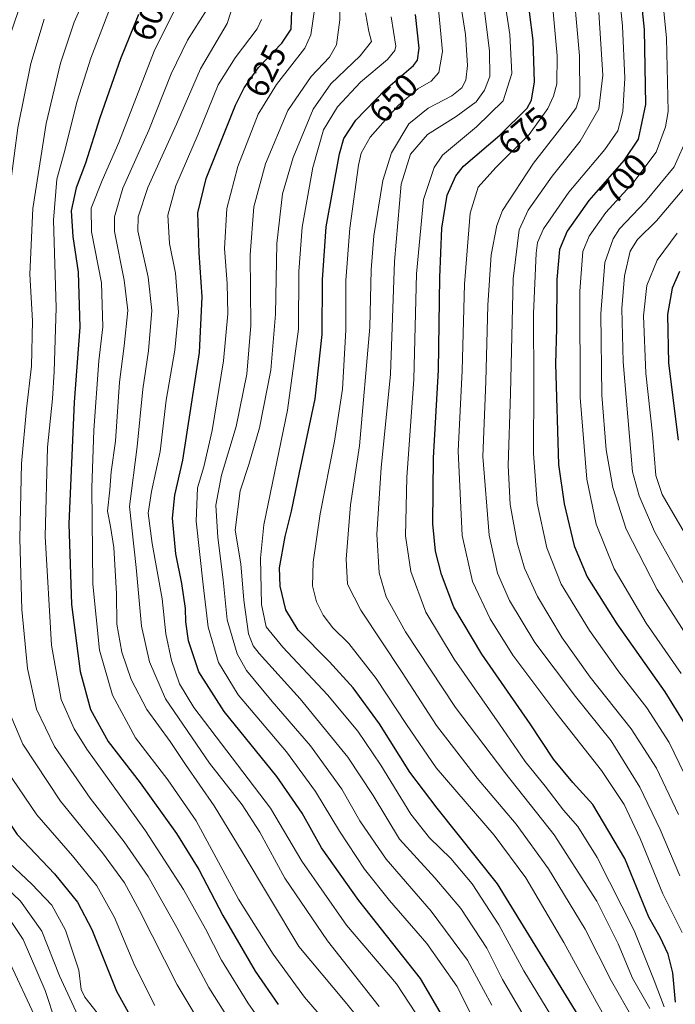
# Model space of a CAD drawing. Units: metres. Extents: x 617010 to 620442, y 4768762 to 4771135.
# Drawn here: x 618495 to 618693, y 4770206 to 4770503 of the extents above; entities that cross this region are included whole.
import ezdxf
from ezdxf.enums import TextEntityAlignment as Align

# ---------------------------------------------------------------- set-up
doc = ezdxf.new("R2010")
doc.units = ezdxf.units.M
doc.header["$MEASUREMENT"] = 0
for name, color, linetype, lineweight in [('Curva de nivel maestra', 36, 'Continuous', 30), ('Curva de nivel normal', 36, 'Continuous', 0), ('Rótulo de curva de nivel directora', 19, 'Continuous', 0)]:
    doc.layers.add(name, color=color, linetype=linetype, lineweight=lineweight)
doc.styles.add('Arial', font='txt', dxfattribs={"height": 0.2})

# ---------------------------------------------------------------- blocks, each defined once
blk = doc.blocks.new('*U177')
at = {"layer": 'Curva de nivel normal', "color": 36, "linetype": 'Continuous', "lineweight": 0}
blk.add_polyline3d([(618674.52, 4770524.17, 695), (618676.84, 4770500.79, 695), (618677.58, 4770485.13, 695), (618676.95, 4770475.09, 695), (618675.43, 4770469.3, 695), (618671.54, 4770463.73, 695), (618660.75, 4770450.85, 695), (618653.08, 4770439.83, 695), (618651.28, 4770435.66, 695), (618650.88, 4770432.53, 695), (618650.03, 4770414.29, 695), (618650.13, 4770392.86, 695), (618650.12, 4770372.21, 695), (618651.14, 4770357.23, 695), (618654.04, 4770343.8, 695), (618658.37, 4770332.86, 695), (618666.88, 4770318.88, 695), (618675.77, 4770306.44, 695), (618684.13, 4770295.66, 695), (618690.88, 4770285.21, 695), (618698.52, 4770269.42, 695)], dxfattribs=at)
blk = doc.blocks.new('*U190')
at = {"layer": 'Curva de nivel normal', "color": 36, "linetype": 'Continuous', "lineweight": 0}
blk.add_polyline3d([(618591.71, 4770512.38, 635), (618591.83, 4770502.66, 635), (618590.79, 4770495.23, 635), (618588.69, 4770491.46, 635), (618583.2, 4770485.62, 635), (618576.14, 4770475.38, 635), (618569.46, 4770459.41, 635), (618565.97, 4770446.38, 635), (618564.82, 4770431.96, 635), (618565.02, 4770410.7, 635), (618563.81, 4770396.02, 635), (618560.6, 4770380.36, 635), (618556.19, 4770365.7, 635), (618554.51, 4770356.61, 635), (618555.11, 4770346.88, 635), (618556.7, 4770334.17, 635), (618557.9, 4770322.17, 635), (618560.89, 4770311.92, 635), (618563.76, 4770306.92, 635), (618571.49, 4770297.58, 635), (618582.98, 4770284.2, 635), (618592.36, 4770271.12, 635), (618597.86, 4770261.62, 635), (618605.77, 4770250.12, 635), (618619.26, 4770234.43, 635), (618630.19, 4770219.74, 635), (618635.03, 4770210.8, 635), (618637.54, 4770206.16, 635)], dxfattribs=at)
blk = doc.blocks.new('*U194')
at = {"layer": 'Curva de nivel normal', "color": 36, "linetype": 'Continuous', "lineweight": 0}
blk.add_polyline3d([(618633.98, 4770197.93, 630), (618627.05, 4770211.85, 630), (618617.98, 4770224.68, 630), (618606.71, 4770237.66, 630), (618599.24, 4770247.09, 630), (618591.72, 4770258.48, 630), (618584.44, 4770270.48, 630), (618575.71, 4770282.38, 630), (618561.24, 4770299.58, 630), (618555.32, 4770309.25, 630), (618552.21, 4770319.92, 630), (618550.68, 4770332.65, 630), (618548.58, 4770351.84, 630), (618549.02, 4770361.88, 630), (618550.88, 4770368.17, 630), (618553.37, 4770379.15, 630), (618556.84, 4770400.06, 630), (618558.12, 4770414.24, 630), (618557.94, 4770423.39, 630), (618557.13, 4770433.92, 630), (618557.78, 4770445.96, 630), (618561.1, 4770458.56, 630), (618567.21, 4770474.29, 630), (618572.76, 4770483.2, 630), (618581.29, 4770494.19, 630), (618583.12, 4770498.2, 630), (618584.34, 4770507.09, 630)], dxfattribs=at)
blk = doc.blocks.new('*U201')
at = {"layer": 'Curva de nivel normal', "color": 36, "linetype": 'Continuous', "lineweight": 0}
blk.add_polyline3d([(618495.75, 4770507.34, 580), (618490.47, 4770491.91, 580), (618487.09, 4770475.54, 580), (618483.53, 4770445.81, 580), (618482.77, 4770426.88, 580), (618483.2, 4770405.85, 580), (618481.51, 4770381.1, 580), (618480.44, 4770353.71, 580), (618481.11, 4770312.73, 580), (618483.49, 4770293.72, 580), (618485.6, 4770286.7, 580), (618489.56, 4770279.66, 580), (618500.66, 4770263.43, 580), (618511.37, 4770251.13, 580), (618518.65, 4770242.08, 580), (618523.98, 4770232.54, 580), (618530.11, 4770218.04, 580), (618536.19, 4770206.08, 580)], dxfattribs=at)
blk = doc.blocks.new('*U203')
at = {"layer": 'Curva de nivel normal', "color": 36, "linetype": 'Continuous', "lineweight": 0}
blk.add_polyline3d([(618541.97, 4770505.39, 605), (618535.94, 4770493.26, 605), (618525.31, 4770465.76, 605), (618520.26, 4770454.37, 605), (618516.95, 4770446.06, 605), (618517.1, 4770438.88, 605), (618520.07, 4770423.58, 605), (618520.54, 4770410.3, 605), (618519.29, 4770400.07, 605), (618517.81, 4770379.22, 605), (618517.14, 4770361.81, 605), (618517.47, 4770332.9, 605), (618519.51, 4770312.95, 605), (618523.37, 4770299.48, 605), (618530.32, 4770286.61, 605), (618540.1, 4770273.93, 605), (618548.53, 4770261.65, 605), (618561.29, 4770238.05, 605), (618571.71, 4770221.53, 605), (618581.13, 4770208.57, 605), (618589.96, 4770198.34, 605)], dxfattribs=at)
blk = doc.blocks.new('*U204')
at = {"layer": 'Curva de nivel normal', "color": 36, "linetype": 'Continuous', "lineweight": 0}
blk.add_polyline3d([(618607.22, 4770503.59, 645), (618608.61, 4770494.81, 645), (618608.4, 4770493.5, 645), (618606.1, 4770490.75, 645), (618598.01, 4770483.93, 645), (618591.12, 4770476.54, 645), (618586.88, 4770469.59, 645), (618583.73, 4770458.26, 645), (618580.44, 4770440.26, 645), (618579.43, 4770426.93, 645), (618579.34, 4770409.59, 645), (618576.08, 4770385.25, 645), (618568.91, 4770350.72, 645), (618567.97, 4770340.73, 645), (618568.26, 4770326.78, 645), (618569.66, 4770319.98, 645), (618574.68, 4770313.9, 645), (618588.14, 4770299.6, 645), (618597.21, 4770288.64, 645), (618604.16, 4770278.42, 645), (618613.19, 4770263.66, 645), (618618.78, 4770256.52, 645), (618625.25, 4770250.28, 645), (618631.66, 4770242.63, 645), (618639.66, 4770230.33, 645), (618647.21, 4770216.52, 645), (618657.84, 4770199.02, 645)], dxfattribs=at)
blk = doc.blocks.new('*U206')
at = {"layer": 'Curva de nivel normal', "color": 36, "linetype": 'Continuous', "lineweight": 0}
blk.add_polyline3d([(618561.16, 4770511.59, 615), (618557.91, 4770501.59, 615), (618549.87, 4770487.94, 615), (618542.7, 4770471.32, 615), (618534.04, 4770452.29, 615), (618531.11, 4770443.39, 615), (618531, 4770439.22, 615), (618534.16, 4770425.27, 615), (618535.27, 4770415.24, 615), (618534.23, 4770403.1, 615), (618532.54, 4770391.51, 615), (618530.78, 4770374.25, 615), (618528.55, 4770356.21, 615), (618530.48, 4770337.92, 615), (618532.14, 4770320.25, 615), (618534.49, 4770309.5, 615), (618539.36, 4770298.38, 615), (618552.61, 4770279.04, 615), (618562.37, 4770266.48, 615), (618567.76, 4770258.2, 615), (618575.3, 4770244.39, 615), (618588.1, 4770225.53, 615), (618603.68, 4770205.77, 615)], dxfattribs=at)
blk = doc.blocks.new('*U209')
at = {"layer": 'Curva de nivel normal', "color": 36, "linetype": 'Continuous', "lineweight": 0}
blk.add_polyline3d([(618516.21, 4770511.79, 590), (618511.88, 4770501.98, 590), (618507.72, 4770489.66, 590), (618503.41, 4770471.46, 590), (618499.48, 4770445.93, 590), (618498.56, 4770426.13, 590), (618499.29, 4770412.07, 590), (618499.05, 4770398.51, 590), (618497.49, 4770385.63, 590), (618496.06, 4770369.17, 590), (618495.51, 4770346.61, 590), (618496.14, 4770325.21, 590), (618497.78, 4770307.45, 590), (618500.49, 4770295.24, 590), (618505.92, 4770284.03, 590), (618516.64, 4770268.41, 590), (618526.93, 4770255.36, 590), (618534.13, 4770244.87, 590), (618542.78, 4770229.55, 590), (618552.34, 4770211.5, 590), (618565.76, 4770190.29, 590)], dxfattribs=at)
blk = doc.blocks.new('*U211')
at = {"layer": 'Curva de nivel normal', "color": 36, "linetype": 'Continuous', "lineweight": 0}
blk.add_polyline3d([(618551.7, 4770505.59, 610), (618545.94, 4770496.59, 610), (618541.06, 4770486.48, 610), (618534.36, 4770469.52, 610), (618526.56, 4770452.05, 610), (618524.04, 4770443.4, 610), (618523.98, 4770439.02, 610), (618526.94, 4770424.37, 610), (618528.02, 4770415.2, 610), (618526.95, 4770404.58, 610), (618525.52, 4770393.64, 610), (618524.33, 4770375.9, 610), (618523.04, 4770366.66, 610), (618522.65, 4770361.23, 610), (618521.94, 4770354.83, 610), (618522.85, 4770350.25, 610), (618523.76, 4770343.92, 610), (618524.57, 4770330.06, 610), (618524.72, 4770320.84, 610), (618526.2, 4770312.4, 610), (618529.04, 4770304.15, 610), (618533.72, 4770295.19, 610), (618540.77, 4770285.48, 610), (618545.38, 4770278.58, 610), (618553.97, 4770266.17, 610), (618562.42, 4770252.3, 610), (618579.48, 4770223.78, 610), (618593.41, 4770207.16, 610), (618598.64, 4770200.72, 610)], dxfattribs=at)
blk = doc.blocks.new('*U217')
at = {"layer": 'Curva de nivel normal', "color": 36, "linetype": 'Continuous', "lineweight": 0}
blk.add_polyline3d([(618491.1, 4770234.03, 560), (618496.54, 4770225.88, 560), (618503.16, 4770210.57, 560), (618506.24, 4770201.18, 560)], dxfattribs=at)
blk = doc.blocks.new('*U220')
at = {"layer": 'Curva de nivel normal', "color": 36, "linetype": 'Continuous', "lineweight": 0}
blk.add_polyline3d([(618661.59, 4770517.69, 685), (618663.91, 4770491.92, 685), (618663.98, 4770479.73, 685), (618662.87, 4770476.23, 685), (618661.08, 4770473.72, 685), (618650.11, 4770459.62, 685), (618640.76, 4770445.32, 685), (618639.08, 4770440.81, 685), (618637.36, 4770431.96, 685), (618636.37, 4770416.81, 685), (618635.71, 4770393.81, 685), (618634.8, 4770371.33, 685), (618636.77, 4770347.62, 685), (618639.28, 4770336.15, 685), (618642.82, 4770327.92, 685), (618650.5, 4770315.26, 685), (618662.67, 4770299.06, 685), (618673.41, 4770285.72, 685), (618682.04, 4770271.77, 685), (618688.21, 4770259.01, 685), (618694.09, 4770245.06, 685)], dxfattribs=at)
blk = doc.blocks.new('*U222')
at = {"layer": 'Curva de nivel normal', "color": 36, "linetype": 'Continuous', "lineweight": 0}
blk.add_polyline3d([(618698.07, 4770455.26, 715), (618687.1, 4770442.26, 715), (618681.33, 4770436.56, 715), (618679.2, 4770433.08, 715), (618677.41, 4770425.69, 715), (618676.62, 4770415.88, 715), (618677.07, 4770399.76, 715), (618679.91, 4770366.67, 715), (618681.91, 4770359.48, 715), (618686.5, 4770348.69, 715), (618696.47, 4770330.79, 715)], dxfattribs=at)
blk = doc.blocks.new('*U223')
at = {"layer": 'Curva de nivel normal', "color": 36, "linetype": 'Continuous', "lineweight": 0}
blk.add_polyline3d([(618502.02, 4770198.55, 555), (618490.52, 4770223.17, 555), (618484.05, 4770233.86, 555), (618479.29, 4770240.29, 555), (618469.87, 4770250.32, 555), (618461.07, 4770262.97, 555), (618454.98, 4770270.94, 555), (618450.45, 4770278.42, 555), (618446.16, 4770288.82, 555), (618444.13, 4770295.92, 555), (618440.9, 4770319.58, 555), (618440.37, 4770333.25, 555), (618440.23, 4770346.6, 555), (618441.88, 4770381.94, 555), (618444.02, 4770412.8, 555), (618442.41, 4770437.15, 555), (618442.11, 4770461.66, 555), (618443.86, 4770482.93, 555), (618446.52, 4770496.93, 555), (618449.83, 4770504.24, 555)], dxfattribs=at)
blk = doc.blocks.new('*U227')
at = {"layer": 'Curva de nivel normal', "color": 36, "linetype": 'Continuous', "lineweight": 0}
blk.add_polyline3d([(618694.79, 4770227.99, 680), (618689.04, 4770239.69, 680), (618682.22, 4770256.29, 680), (618677.32, 4770266.54, 680), (618670.54, 4770276.82, 680), (618656.83, 4770294.2, 680), (618643.89, 4770311.47, 680), (618637, 4770322.42, 680), (618631.74, 4770333.68, 680), (618628.64, 4770347.54, 680), (618627.45, 4770372.92, 680), (618628.59, 4770397.18, 680), (618629.34, 4770423.2, 680), (618631, 4770444.52, 680), (618633.4, 4770452.36, 680), (618638.74, 4770458.3, 680), (618648.82, 4770468.24, 680), (618654.4, 4770475.98, 680), (618656.14, 4770479.77, 680), (618657.06, 4770483.43, 680), (618657.19, 4770491.86, 680), (618655.26, 4770512.92, 680)], dxfattribs=at)
blk = doc.blocks.new('*U229')
at = {"layer": 'Curva de nivel normal', "color": 36, "linetype": 'Continuous', "lineweight": 0}
blk.add_polyline3d([(618476.57, 4770504.79, 570), (618472.7, 4770493.73, 570), (618470.01, 4770479.34, 570), (618468.04, 4770459.57, 570), (618467.24, 4770434.67, 570), (618468.34, 4770411.59, 570), (618466.78, 4770394.59, 570), (618465.43, 4770376.56, 570), (618464.59, 4770344.24, 570), (618465.08, 4770312.04, 570), (618466.39, 4770295.08, 570), (618468.3, 4770283.77, 570), (618470.79, 4770277.74, 570), (618488.94, 4770252.13, 570), (618499.14, 4770242.57, 570), (618505.15, 4770236.24, 570), (618509.31, 4770228.7, 570), (618513.29, 4770216.73, 570), (618513.99, 4770210.85, 570), (618515.1, 4770208.53, 570), (618519.91, 4770202.4, 570)], dxfattribs=at)
blk = doc.blocks.new('*U233')
at = {"layer": 'Curva de nivel normal', "color": 36, "linetype": 'Continuous', "lineweight": 0}
blk.add_polyline3d([(618686.17, 4770536.82, 705), (618690.09, 4770497.21, 705), (618690.62, 4770475.14, 705), (618689.83, 4770470.55, 705), (618687.03, 4770462.93, 705), (618680.3, 4770453.93, 705), (618671.81, 4770444.72, 705), (618666.79, 4770437.65, 705), (618664.89, 4770432.99, 705), (618663.97, 4770421.07, 705), (618664.07, 4770389.06, 705), (618666.12, 4770364.44, 705), (618668.92, 4770350.91, 705), (618674.35, 4770337.49, 705), (618684.02, 4770321.13, 705), (618694.54, 4770305.98, 705)], dxfattribs=at)
blk = doc.blocks.new('*U234')
at = {"layer": 'Curva de nivel normal', "color": 36, "linetype": 'Continuous', "lineweight": 0}
blk.add_polyline3d([(618640.51, 4770514.26, 670), (618642.99, 4770498.25, 670), (618643.6, 4770486.58, 670), (618640.94, 4770478.31, 670), (618632.92, 4770470.54, 670), (618622.65, 4770461.99, 670), (618620.17, 4770458.31, 670), (618616.96, 4770448.68, 670), (618614.89, 4770426.26, 670), (618614.1, 4770394.6, 670), (618612, 4770364.94, 670), (618611.54, 4770347.45, 670), (618613.17, 4770336.69, 670), (618617.64, 4770324.44, 670), (618626.18, 4770310.25, 670), (618639.85, 4770290.74, 670), (618647.55, 4770279.52, 670), (618653.54, 4770272.05, 670), (618659.07, 4770264.84, 670), (618663.4, 4770259.9, 670), (618669.26, 4770250.62, 670), (618680.38, 4770228.58, 670), (618686.42, 4770213.6, 670), (618689.44, 4770205.65, 670)], dxfattribs=at)
blk = doc.blocks.new('*U237')
at = {"layer": 'Curva de nivel normal', "color": 36, "linetype": 'Continuous', "lineweight": 0}
blk.add_polyline3d([(618568.23, 4770502.85, 620), (618566.96, 4770499.97, 620), (618560.27, 4770491.26, 620), (618555.15, 4770483.13, 620), (618549.15, 4770468.3, 620), (618542.5, 4770452.74, 620), (618540.06, 4770443.94, 620), (618540.58, 4770435.36, 620), (618542.33, 4770426.43, 620), (618543.22, 4770414.77, 620), (618542.13, 4770403.26, 620), (618539.6, 4770388.25, 620), (618537.78, 4770372.77, 620), (618535.1, 4770360.74, 620), (618534.16, 4770354.26, 620), (618535.3, 4770345.15, 620), (618538.33, 4770328.4, 620), (618539.45, 4770317.96, 620), (618541.16, 4770309.91, 620), (618543.54, 4770302.88, 620), (618547.9, 4770295.72, 620), (618570.94, 4770265.45, 620), (618580.36, 4770249.53, 620), (618593.81, 4770230.22, 620), (618608.89, 4770212.53, 620), (618614.53, 4770203.82, 620)], dxfattribs=at)
blk = doc.blocks.new('*U238')
at = {"layer": 'Curva de nivel normal', "color": 36, "linetype": 'Continuous', "lineweight": 0}
blk.add_polyline3d([(618522.47, 4770505.81, 595), (618516.88, 4770491.17, 595), (618512.74, 4770478.23, 595), (618508.82, 4770462.7, 595), (618506.67, 4770454.71, 595), (618505.65, 4770442.39, 595), (618506.48, 4770416, 595), (618505.83, 4770396.9, 595), (618505.37, 4770388.6, 595), (618503.8, 4770374.1, 595), (618503.17, 4770347.25, 595), (618505.08, 4770314.51, 595), (618507.96, 4770298.19, 595), (618511.85, 4770289.36, 595), (618515.64, 4770283.25, 595), (618533.35, 4770258.58, 595), (618544.78, 4770240.97, 595), (618551.37, 4770229.16, 595), (618556.16, 4770219.67, 595), (618564.12, 4770206.9, 595), (618576.51, 4770189.03, 595)], dxfattribs=at)
blk = doc.blocks.new('*U239')
at = {"layer": 'Curva de nivel normal', "color": 36, "linetype": 'Continuous', "lineweight": 0}
blk.add_polyline3d([(618703.56, 4770305.88, 710), (618687.24, 4770331.21, 710), (618677.98, 4770349.38, 710), (618673.94, 4770361.95, 710), (618671.92, 4770373.33, 710), (618670.64, 4770389.74, 710), (618670.32, 4770414.18, 710), (618671.53, 4770429.7, 710), (618674.06, 4770436.76, 710), (618675.94, 4770439.78, 710), (618683.79, 4770448.08, 710), (618692.4, 4770458.46, 710), (618696.55, 4770467.68, 710)], dxfattribs=at)
blk = doc.blocks.new('*U243')
at = {"layer": 'Curva de nivel normal', "color": 36, "linetype": 'Continuous', "lineweight": 0}
blk.add_polyline3d([(618693.28, 4770438.5, 720), (618687.26, 4770430.33, 720), (618684.22, 4770422.8, 720), (618683.21, 4770413.64, 720), (618683.9, 4770396.34, 720), (618685.91, 4770378, 720), (618686.9, 4770365.58, 720), (618688.84, 4770359.9, 720), (618692.69, 4770353.11, 720), (618714.94, 4770315, 720)], dxfattribs=at)
blk = doc.blocks.new('*U244')
at = {"layer": 'Curva de nivel normal', "color": 36, "linetype": 'Continuous', "lineweight": 0}
blk.add_polyline3d([(618599.48, 4770504.84, 640), (618600.52, 4770499.18, 640), (618601.31, 4770496.23, 640), (618597.94, 4770491.88, 640), (618589.14, 4770483.42, 640), (618583.8, 4770475.81, 640), (618577.72, 4770461.32, 640), (618574.59, 4770450.37, 640), (618572.83, 4770435.4, 640), (618572.49, 4770414.08, 640), (618571.02, 4770397.26, 640), (618567.61, 4770379.92, 640), (618564.45, 4770368.92, 640), (618561.81, 4770360.92, 640), (618560.36, 4770349.09, 640), (618562.03, 4770338.96, 640), (618562.88, 4770328.09, 640), (618564.29, 4770317.89, 640), (618565.7, 4770314.26, 640), (618567.55, 4770312, 640), (618579.89, 4770298.38, 640), (618594.23, 4770280.84, 640), (618601.84, 4770269.27, 640), (618609.74, 4770256.08, 640), (618620.42, 4770244.51, 640), (618628.23, 4770235.3, 640), (618636.02, 4770223.28, 640), (618640.71, 4770213.91, 640), (618646.52, 4770203.91, 640)], dxfattribs=at)
blk = doc.blocks.new('*U248')
at = {"layer": 'Curva de nivel normal', "color": 36, "linetype": 'Continuous', "lineweight": 0}
blk.add_polyline3d([(618502.86, 4770502.93, 585), (618498.8, 4770489.59, 585), (618494.89, 4770470.18, 585), (618491.58, 4770444.93, 585), (618490.9, 4770428.51, 585), (618491.14, 4770406.15, 585), (618489.16, 4770376.14, 585), (618488.06, 4770352.6, 585), (618488.41, 4770326.45, 585), (618489.73, 4770306.5, 585), (618491.68, 4770295.88, 585), (618496.42, 4770284.71, 585), (618507.78, 4770267.57, 585), (618520.39, 4770251.96, 585), (618526.98, 4770242.99, 585), (618531.56, 4770234.66, 585), (618542.86, 4770212.24, 585), (618558.03, 4770186.99, 585)], dxfattribs=at)
blk = doc.blocks.new('*U254')
at = {"layer": 'Curva de nivel normal', "color": 36, "linetype": 'Continuous', "lineweight": 0}
blk.add_polyline3d([(618677, 4770193.09, 655), (618669.06, 4770207.09, 655), (618659.2, 4770225.03, 655), (618647.81, 4770244.5, 655), (618638.26, 4770257.35, 655), (618620.78, 4770277.54, 655), (618611.82, 4770290.58, 655), (618602.72, 4770304.44, 655), (618594.48, 4770314.98, 655), (618589.73, 4770319.71, 655), (618586.82, 4770323.49, 655), (618584.77, 4770327.54, 655), (618583.6, 4770332.36, 655), (618583.76, 4770339.51, 655), (618585.84, 4770354.05, 655), (618590.2, 4770375.87, 655), (618592.6, 4770391.58, 655), (618593.59, 4770409.26, 655), (618593.63, 4770424.26, 655), (618594.82, 4770439.96, 655), (618597.44, 4770458.99, 655), (618598.27, 4770462.63, 655), (618600.98, 4770467.38, 655), (618609.33, 4770476.88, 655), (618615.31, 4770481.96, 655), (618619.31, 4770484.27, 655), (618621.62, 4770486.82, 655), (618622.65, 4770493.21, 655), (618621.1, 4770510.26, 655)], dxfattribs=at)
blk = doc.blocks.new('*U256')
at = {"layer": 'Curva de nivel normal', "color": 36, "linetype": 'Continuous', "lineweight": 0}
blk.add_polyline3d([(618516.06, 4770196.32, 565), (618507.46, 4770215, 565), (618502.17, 4770228.39, 565), (618495.69, 4770237.45, 565), (618486.75, 4770245.88, 565), (618476.69, 4770257.1, 565), (618470.79, 4770264.63, 565), (618465.5, 4770270.33, 565), (618461.35, 4770277.22, 565), (618458.47, 4770292.92, 565), (618456.78, 4770323.5, 565), (618456.9, 4770360.34, 565), (618457.7, 4770381.98, 565), (618458.73, 4770394.64, 565), (618460.5, 4770405.59, 565), (618460.97, 4770415.82, 565), (618459.26, 4770429.69, 565), (618458.84, 4770441.57, 565), (618460.01, 4770466.23, 565), (618462.38, 4770486.06, 565), (618465.44, 4770498.74, 565), (618467.86, 4770504.47, 565)], dxfattribs=at)
blk = doc.blocks.new('*U260')
at = {"layer": 'Curva de nivel normal', "color": 36, "linetype": 'Continuous', "lineweight": 0}
blk.add_polyline3d([(618623.98, 4770533.95, 660), (618629.64, 4770498.26, 660), (618630.21, 4770488.93, 660), (618629.68, 4770484.59, 660), (618628.55, 4770482.26, 660), (618625.5, 4770479.86, 660), (618618.36, 4770476.14, 660), (618612.56, 4770471.4, 660), (618607.32, 4770462.73, 660), (618604.72, 4770454.39, 660), (618602.07, 4770437.75, 660), (618601.25, 4770427.45, 660), (618600.84, 4770410.26, 660), (618597.69, 4770374.45, 660), (618595.02, 4770356.78, 660), (618593.67, 4770340.43, 660), (618594.11, 4770332.82, 660), (618598.16, 4770325.04, 660), (618610.55, 4770306.26, 660), (618620.87, 4770290.3, 660), (618633.1, 4770274.52, 660), (618644.88, 4770260.64, 660), (618654.64, 4770247.23, 660), (618665.6, 4770229.02, 660), (618673.57, 4770213.36, 660), (618680.06, 4770201.97, 660)], dxfattribs=at)
blk = doc.blocks.new('*U261')
at = {"layer": 'Curva de nivel normal', "color": 36, "linetype": 'Continuous', "lineweight": 0}
blk.add_polyline3d([(618669.74, 4770504.88, 690), (618670.91, 4770486.09, 690), (618669.72, 4770475.88, 690), (618664.12, 4770466.19, 690), (618655.66, 4770455.62, 690), (618648.44, 4770445.47, 690), (618645.74, 4770439.51, 690), (618643.96, 4770424.72, 690), (618643.14, 4770390.23, 690), (618642.48, 4770368.57, 690), (618643.06, 4770356.82, 690), (618645.2, 4770345.29, 690), (618647.36, 4770337.64, 690), (618651.28, 4770329.12, 690), (618658.72, 4770316.67, 690), (618667.14, 4770304.9, 690), (618679.45, 4770289.31, 690), (618687.04, 4770277.52, 690), (618693.68, 4770263.54, 690)], dxfattribs=at)
blk = doc.blocks.new('*U263')
at = {"layer": 'Curva de nivel normal', "color": 36, "linetype": 'Continuous', "lineweight": 0}
blk.add_polyline3d([(618632.73, 4770526.36, 665), (618636.88, 4770493.29, 665), (618636.89, 4770485.66, 665), (618635.29, 4770481.55, 665), (618632.81, 4770478.01, 665), (618626.77, 4770473.59, 665), (618618.2, 4770468.18, 665), (618613.03, 4770462.26, 665), (618610.23, 4770453.26, 665), (618608.25, 4770429.93, 665), (618607, 4770396.02, 665), (618604.28, 4770367.88, 665), (618602.89, 4770347.87, 665), (618603.66, 4770336.28, 665), (618605.77, 4770329.1, 665), (618611.58, 4770318.51, 665), (618626.65, 4770295.77, 665), (618641.5, 4770276.23, 665), (618656.27, 4770257.45, 665), (618669.16, 4770237.42, 665), (618675.52, 4770224.61, 665), (618679.86, 4770214.27, 665), (618685.05, 4770205.13, 665)], dxfattribs=at)
blk = doc.blocks.new('*U269')
at = {"layer": 'Curva de nivel maestra', "color": 36, "linetype": 'Continuous', "lineweight": 30}
blk.add_polyline3d([(618679.9, 4770533.31, 700), (618683.39, 4770499.83, 700), (618683.82, 4770477.19, 700), (618681.59, 4770466.78, 700), (618677.3, 4770460.38, 700), (618666.77, 4770448.37, 700), (618660.17, 4770439.09, 700), (618657.91, 4770433.58, 700), (618657.11, 4770424.52, 700), (618656.96, 4770409.82, 700), (618656.74, 4770399.2, 700), (618657.59, 4770368.83, 700), (618659.29, 4770357.08, 700), (618662.36, 4770344.45, 700), (618666.2, 4770335.04, 700), (618675.12, 4770320.88, 700), (618689.58, 4770300.47, 700), (618698.54, 4770285.98, 700)], dxfattribs=at)
blk = doc.blocks.new('*U276')
at = {"layer": 'Curva de nivel maestra', "color": 36, "linetype": 'Continuous', "lineweight": 30}
blk.add_polyline3d([(618531.18, 4770504.27, 600), (618525.83, 4770490.93, 600), (618519.63, 4770473.26, 600), (618515.3, 4770459.59, 600), (618512.45, 4770452.11, 600), (618510.95, 4770445.26, 600), (618511.43, 4770437.54, 600), (618513.08, 4770426.75, 600), (618513.6, 4770410.23, 600), (618511.9, 4770387.65, 600), (618510.3, 4770351.01, 600), (618511.02, 4770326.74, 600), (618513.67, 4770306.6, 600), (618516.77, 4770295.16, 600), (618522.12, 4770285.56, 600), (618531.75, 4770273.12, 600), (618542.66, 4770257.83, 600), (618549.33, 4770247, 600), (618556.56, 4770233.18, 600), (618566.34, 4770216.4, 600), (618573.24, 4770206.33, 600)], dxfattribs=at)
blk = doc.blocks.new('*U277')
at = {"layer": 'Curva de nivel maestra', "color": 36, "linetype": 'Continuous', "lineweight": 30}
blk.add_polyline3d([(618694.02, 4770426.95, 725), (618691.82, 4770421.93, 725), (618690.37, 4770414.07, 725), (618690.66, 4770399.36, 725), (618693.65, 4770376.25, 725)], dxfattribs=at)
blk = doc.blocks.new('*U278')
at = {"layer": 'Curva de nivel maestra', "color": 36, "linetype": 'Continuous', "lineweight": 30}
blk.add_polyline3d([(618485.92, 4770507.08, 575), (618482.71, 4770498.43, 575), (618479.45, 4770483.58, 575), (618476.42, 4770457.87, 575), (618475.11, 4770433.23, 575), (618475.56, 4770409.67, 575), (618474.01, 4770385.11, 575), (618472.49, 4770346.92, 575), (618473.11, 4770309.55, 575), (618473.93, 4770301.14, 575), (618476.41, 4770289.57, 575), (618482.84, 4770275.16, 575), (618494.7, 4770257.52, 575), (618505.91, 4770245.67, 575), (618512.87, 4770237.19, 575), (618517.16, 4770228.93, 575), (618524.63, 4770210.32, 575), (618533.01, 4770195.19, 575)], dxfattribs=at)
blk = doc.blocks.new('*U279')
at = {"layer": 'Curva de nivel maestra', "color": 36, "linetype": 'Continuous', "lineweight": 30}
blk.add_polyline3d([(618692.77, 4770207.01, 675), (618691.98, 4770215.88, 675), (618690.62, 4770221.52, 675), (618688.23, 4770226.58, 675), (618684.77, 4770232.68, 675), (618677.59, 4770250.34, 675), (618667.94, 4770266.51, 675), (618661.88, 4770273.16, 675), (618656.12, 4770280.24, 675), (618649.04, 4770290.85, 675), (618634.49, 4770311.84, 675), (618626.15, 4770325.99, 675), (618622.35, 4770335.75, 675), (618620.54, 4770342.84, 675), (618619.8, 4770351.06, 675), (618619.96, 4770370.92, 675), (618621.5, 4770397.31, 675), (618621.91, 4770425.13, 675), (618622.51, 4770439.98, 675), (618624.13, 4770449.95, 675), (618626.72, 4770455.75, 675), (618629.06, 4770458.67, 675), (618639.93, 4770467.95, 675), (618648.2, 4770476.09, 675), (618649.44, 4770478.57, 675), (618650.33, 4770484.09, 675), (618650.02, 4770496.46, 675), (618647.76, 4770513.86, 675)], dxfattribs=at)
blk = doc.blocks.new('*U283')
at = {"layer": 'Curva de nivel maestra', "color": 36, "linetype": 'Continuous', "lineweight": 30}
blk.add_polyline3d([(618663.52, 4770203.12, 650), (618639.26, 4770242.65, 650), (618621.11, 4770265.41, 650), (618612.87, 4770276.3, 650), (618603.74, 4770290.85, 650), (618595.85, 4770301.66, 650), (618588.74, 4770309.52, 650), (618579.29, 4770319.06, 650), (618575.59, 4770325.18, 650), (618573.81, 4770332.22, 650), (618573.69, 4770337.74, 650), (618575.35, 4770347.25, 650), (618577.22, 4770354.82, 650), (618579.66, 4770366.47, 650), (618584.41, 4770388.62, 650), (618586.47, 4770408.02, 650), (618586.54, 4770424.43, 650), (618587.69, 4770440.41, 650), (618591.66, 4770462.42, 650), (618593.05, 4770466.97, 650), (618596.57, 4770472.56, 650), (618605.56, 4770481.73, 650), (618613.93, 4770488.94, 650), (618615.19, 4770490.53, 650), (618615.72, 4770494.17, 650), (618614.58, 4770504.35, 650)], dxfattribs=at)
blk = doc.blocks.new('*U291')
at = {"layer": 'Curva de nivel maestra', "color": 36, "linetype": 'Continuous', "lineweight": 30}
blk.add_polyline3d([(618624.79, 4770199.2, 625), (618616.09, 4770214.17, 625), (618597.56, 4770237.64, 625), (618586.28, 4770253.53, 625), (618580.48, 4770263.9, 625), (618572.8, 4770274.99, 625), (618556.99, 4770294.5, 625), (618549.35, 4770306.47, 625), (618546.32, 4770315.85, 625), (618545.47, 4770321.57, 625), (618545.39, 4770325.49, 625), (618544.31, 4770333.08, 625), (618542.5, 4770342, 625), (618541.44, 4770352.76, 625), (618542.13, 4770359.62, 625), (618544.6, 4770370.19, 625), (618549.55, 4770402.61, 625), (618550.36, 4770419.35, 625), (618549.53, 4770432.59, 625), (618549.1, 4770444.65, 625), (618551.6, 4770454.92, 625), (618560.43, 4770477.04, 625), (618562.97, 4770482.2, 625), (618567.38, 4770488.38, 625), (618574.37, 4770495.64, 625), (618577.2, 4770499.85, 625), (618577.36, 4770505.43, 625)], dxfattribs=at)

msp = doc.modelspace()

# ---------------------------------------------------------------- block references
at = {"layer": 'Curva de nivel maestra', "color": 36, "linetype": 'Continuous', "lineweight": 30}
for name in ['*U283', '*U291', '*U276', '*U278', '*U269', '*U279', '*U277']:
    msp.add_blockref(name, (0, 0), dxfattribs=at)
at = {"layer": 'Curva de nivel normal', "color": 36, "linetype": 'Continuous', "lineweight": 0}
for name in ['*U204', '*U244', '*U190', '*U194', '*U237', '*U211', '*U203', '*U238', '*U209', '*U248', '*U201', '*U229', '*U256', '*U217', '*U223', '*U206', '*U233', '*U177', '*U261', '*U220', '*U234', '*U263', '*U260', '*U254', '*U227', '*U239', '*U222', '*U243']:
    msp.add_blockref(name, (0, 0), dxfattribs=at)

# ---------------------------------------------------------------- texts
at = {"layer": 'Rótulo de curva de nivel directora', "color": 19, "linetype": 'Continuous', "lineweight": 0, "style": 'Arial'}
for s, rotation, p in [('600', 68.1466, (618535.02, 4770504.35)), ('625', 63.7913, (618569.45, 4770487.36)), ('650', 45.5678, (618607.93, 4770479.11)), ('675', 40.4883, (618646.94, 4770469.28)), ('700', 48.7567, (618677.2, 4770454.92))]:
    msp.add_text(s, height=7, rotation=rotation, dxfattribs=at).set_placement(p, align=Align.MIDDLE_CENTER)

doc.saveas('drawing.dxf')
